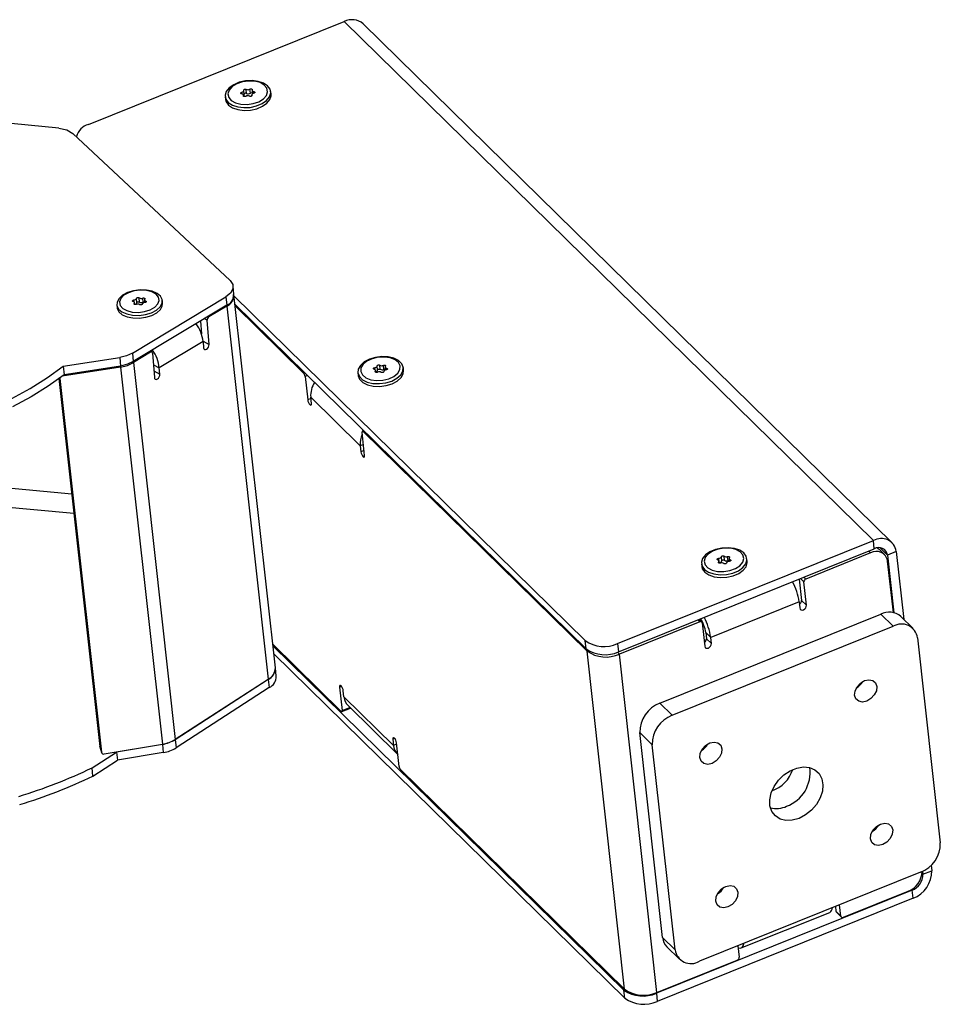
# Model space of a CAD drawing. Units: millimetres. Extents: x 7 to 838, y 5 to 589.
# Drawn here: x 147 to 237, y 90 to 187 of the extents above; entities that cross this region are included whole.
import ezdxf

# ---------------------------------------------------------------- set-up
doc = ezdxf.new("R2010")
doc.units = ezdxf.units.MM

msp = doc.modelspace()

# ---------------------------------------------------------------- linework, layer by layer
at = {"color": 7, "linetype": 'Continuous', "lineweight": 25}
for p, q in [((153.528468, 176.270525), (178.667157, 186.396521)), ((178.667157, 186.396521), (230.672562, 135.380185)), ((232.528395, 135.163578), (180.52299, 186.179915)), ((168.615106, 179.284093), (168.597, 179.44728)), ((168.762864, 179.055854), (168.756776, 179.110724)), ((168.780239, 179.039697), (168.766412, 179.164316)), ((168.840977, 179.219711), (168.796262, 179.622728)), ((169.073062, 179.331298), (169.028346, 179.734316)), ((169.437628, 179.349493), (169.392913, 179.75251)), ((169.579984, 179.172792), (169.585636, 179.121848)), ((169.587245, 179.12982), (169.584779, 179.152048)), ((169.609833, 179.631205), (169.647464, 179.292036)), ((169.806301, 179.355997), (169.78957, 179.506798)), ((171.469116, 179.24286), (171.439305, 179.511538)), ((171.472156, 179.106501), (171.469116, 179.24286)), ((150.601878, 175.933131), (117.87515, 179.002962)), ((166.96675, 179.015304), (166.99656, 178.746625)), ((167.459031, 160.931942), (152.006007, 175.40484)), ((167.828395, 159.556518), (167.750489, 160.386579)), ((157.856338, 153.802359), (167.039776, 159.337665)), ((158.011718, 158.838223), (157.993843, 159.028684)), ((158.06833, 158.590425), (158.051406, 158.770743)), ((158.290927, 158.773969), (158.251974, 159.188999)), ((158.549792, 158.829406), (158.510839, 159.244436)), ((158.902576, 158.799921), (158.863624, 159.214952)), ((159.021037, 159.041818), (159.045594, 158.780174)), ((159.159825, 158.804874), (159.147871, 158.932233)), ((160.815329, 158.7015), (160.789361, 158.978187)), ((167.039737, 159.33808), (167.117682, 158.507604)), ((171.897122, 122.882335), (167.827664, 159.560285)), ((167.845496, 159.399564), (202.348247, 125.553007)), ((156.309051, 158.557687), (156.335019, 158.281)), ((167.117682, 158.507604), (157.934244, 152.972298)), ((158.026821, 158.609602), (158.019225, 158.690528)), ((167.124892, 158.430779), (165.352902, 157.358929)), ((167.053424, 158.468873), (167.124892, 158.430779)), ((167.124892, 158.430779), (171.19435, 121.75283)), ((167.934927, 158.593528), (202.437677, 124.746971)), ((174.676067, 151.845912), (167.951695, 158.442397)), ((164.531723, 156.94892), (164.629693, 155.700364)), ((165.189956, 157.045201), (164.925404, 157.186211)), ((165.376926, 154.662398), (165.189956, 157.045201)), ((165.278101, 157.398799), (165.352902, 157.358929)), ((164.791377, 154.953699), (160.49382, 152.35417)), ((164.78957, 154.975468), (165.376926, 154.662398)), ((164.791377, 154.953699), (164.839732, 154.337457)), ((159.622826, 153.89289), (157.943197, 152.876907)), ((159.622826, 153.89289), (159.537246, 153.938505)), ((159.756536, 153.908093), (159.613382, 153.984397)), ((151.051142, 152.518453), (156.595958, 153.370809)), ((156.595919, 153.371224), (156.673864, 152.540748)), ((157.943197, 152.876907), (157.842812, 152.930414)), ((157.8563, 153.802774), (157.934244, 152.972298)), ((159.818009, 153.79579), (160.004979, 151.412986)), ((156.685298, 152.418915), (150.954019, 151.548568)), ((151.051142, 152.518453), (151.129048, 151.688392)), ((156.673864, 152.540748), (151.129048, 151.688392)), ((156.65196, 152.537381), (156.685298, 152.418915)), ((156.685298, 152.418915), (160.795529, 115.373479)), ((157.943197, 152.876907), (162.052664, 115.838358)), ((159.906567, 152.667185), (160.49382, 152.35417)), ((159.954921, 152.050943), (160.542174, 151.737927)), ((160.542174, 151.737927), (160.49382, 152.35417)), ((181.686051, 152.187348), (181.665331, 152.374096)), ((181.738197, 151.941574), (181.729489, 152.020055)), ((181.773355, 151.922011), (181.753842, 152.097881)), ((181.950996, 152.150161), (181.906281, 152.553179)), ((182.204674, 152.219142), (182.159959, 152.62216)), ((182.562399, 152.202853), (182.517684, 152.605871)), ((182.694391, 152.438357), (182.726228, 152.151414)), ((182.850959, 152.181653), (182.835519, 152.320811)), ((184.466124, 151.765046), (184.50511, 152.113219)), ((184.50511, 152.113219), (184.4753, 152.381897)), ((150.628262, 151.309808), (154.64174, 115.136402)), ((150.725671, 151.304833), (150.707706, 151.368673)), ((150.725671, 151.304833), (154.801639, 114.568215)), ((150.954019, 151.548568), (150.944849, 151.547033)), ((150.952758, 151.553051), (150.954019, 151.548568)), ((174.676067, 151.845912), (174.773396, 151.885117)), ((175.047147, 151.616572), (174.820047, 151.525095)), ((174.820047, 151.525095), (175.074924, 149.227894)), ((180.002744, 151.885662), (180.032554, 151.616984)), ((175.386166, 149.353264), (175.074924, 149.227894)), ((175.439788, 148.869968), (175.372716, 149.474495)), ((180.23758, 144.702153), (175.372716, 149.474495)), ((180.568594, 146.200136), (180.442855, 146.149487)), ((180.611234, 146.158307), (180.513905, 146.119102)), ((180.669518, 143.739701), (180.414641, 146.036902)), ((202.527419, 124.524254), (180.513905, 146.119102)), ((180.548823, 144.827523), (180.23758, 144.702153)), ((180.23758, 144.702153), (180.304653, 144.097626)), ((180.615896, 144.222996), (180.304653, 144.097626)), ((151.888925, 139.947478), (121.542697, 142.794013)), ((152.102042, 138.026657), (121.298188, 140.916118)), ((205.533873, 125.254189), (230.672562, 135.380185)), ((205.623303, 124.448153), (230.761992, 134.574149)), ((230.761992, 134.574149), (230.672562, 135.380185)), ((231.332715, 134.668143), (232.056007, 133.958606)), ((215.510247, 133.23419), (215.465532, 133.637208)), ((215.784118, 133.396255), (215.739403, 133.799273)), ((216.046644, 133.446417), (216.001929, 133.849434)), ((216.392328, 133.402732), (216.347613, 133.80575)), ((216.483978, 133.603658), (216.513387, 133.338595)), ((218.269115, 133.33293), (218.239305, 133.601608)), ((230.395456, 134.167642), (224.029306, 131.603323)), ((230.395456, 134.167642), (230.208386, 134.351154)), ((231.77746, 134.006339), (231.290974, 134.483573)), ((232.925106, 134.308684), (232.056007, 133.958606)), ((232.056007, 133.958606), (232.685033, 128.289209)), ((232.925106, 134.308684), (233.665759, 127.633192)), ((213.76675, 133.105373), (213.79656, 132.836695)), ((215.462377, 133.179596), (215.451725, 133.275604)), ((215.515759, 133.160266), (215.492267, 133.372002)), ((216.610452, 133.367045), (216.596332, 133.494307)), ((232.63539, 128.299849), (232.072883, 133.369716)), ((223.834389, 131.314295), (223.49519, 131.647043)), ((223.842236, 131.786835), (224.029306, 131.603323)), ((223.369549, 131.596434), (223.602779, 129.494328)), ((224.089266, 129.017094), (223.834389, 131.314295)), ((223.370369, 129.359062), (214.679379, 125.858285)), ((223.370369, 129.359062), (223.437442, 128.754535)), ((223.602779, 129.494328), (224.089266, 129.017094)), ((209.670237, 119.399851), (231.397712, 128.151793)), ((232.613929, 126.958707), (231.397712, 128.151793)), ((234.58822, 126.728275), (233.372003, 127.92136)), ((213.600118, 127.402391), (205.713045, 124.225436)), ((210.886453, 118.206766), (232.613929, 126.958707)), ((213.600118, 127.402391), (213.413048, 127.585903)), ((213.797547, 127.379348), (213.536355, 127.635572)), ((213.83975, 127.288402), (214.094627, 124.991201)), ((214.192892, 126.33552), (214.679379, 125.858285)), ((214.192892, 126.33552), (214.259965, 125.730993)), ((214.746452, 125.253759), (214.679379, 125.858285)), ((235.010252, 125.818813), (237.246015, 105.667926)), ((171.640703, 125.193434), (178.365075, 118.59695)), ((171.657471, 125.042303), (206.160222, 91.195745)), ((202.437677, 124.746971), (202.348247, 125.553007)), ((205.533873, 125.254189), (205.623303, 124.448153)), ((214.259965, 125.730993), (214.746452, 125.253759)), ((171.746902, 124.236267), (206.249652, 90.38971)), ((202.652275, 124.574547), (202.527419, 124.524254)), ((206.216427, 91.275292), (202.527419, 124.524254)), ((205.524676, 124.410223), (205.713045, 124.225436)), ((209.402053, 90.976474), (205.713045, 124.225436)), ((171.988788, 122.056149), (171.899358, 122.862184)), ((162.052664, 115.838358), (171.19435, 121.75283)), ((171.196586, 121.732679), (162.054899, 115.818207)), ((171.196586, 121.732679), (171.286016, 120.926644)), ((178.399344, 121.052837), (178.209463, 120.976351)), ((178.209463, 120.976351), (178.464339, 118.67915)), ((171.286016, 120.926644), (162.14433, 115.012172)), ((178.6414, 120.013899), (178.574327, 120.618426)), ((178.6414, 120.013899), (183.506265, 115.241557)), ((179.038111, 119.159005), (183.902976, 114.386663)), ((209.670237, 119.399851), (210.886453, 118.206766)), ((178.436126, 118.566565), (179.291009, 118.910916)), ((178.464339, 118.67915), (179.217861, 118.982673)), ((208.937282, 115.316483), (207.721066, 116.509569)), ((209.956828, 96.358682), (207.721066, 116.509569)), ((155.069765, 114.408142), (160.795529, 115.373479)), ((160.797765, 115.353328), (156.280649, 114.591763)), ((160.797765, 115.353328), (160.887195, 114.547292)), ((162.054899, 115.818207), (162.14433, 115.012172)), ((183.629074, 115.922569), (183.439192, 115.846084)), ((183.439192, 115.846084), (183.506265, 115.241557)), ((183.817508, 115.366927), (183.506265, 115.241557)), ((184.058934, 113.190957), (183.804057, 115.488158)), ((211.173045, 95.165597), (208.937282, 115.316483)), ((153.880497, 113.038917), (156.280649, 114.591763)), ((154.64174, 115.136402), (154.801639, 114.568215)), ((154.646857, 115.110114), (154.64174, 115.136402)), ((154.646857, 115.110114), (154.806755, 114.541927)), ((156.280649, 114.591763), (156.370079, 113.785728)), ((160.887195, 114.547292), (156.370079, 113.785728)), ((153.969927, 112.232882), (156.370079, 113.785728)), ((153.969927, 112.232882), (153.880497, 113.038917)), ((184.202913, 112.87014), (206.216427, 91.275292)), ((235.296844, 102.777644), (213.569368, 94.025702)), ((235.451363, 102.667772), (235.537089, 102.583676)), ((235.505171, 102.871355), (235.537089, 102.583676)), ((235.537089, 102.583676), (236.406188, 102.933754)), ((236.345824, 103.477813), (236.406188, 102.933754)), ((234.484537, 101.022924), (209.345848, 90.896927)), ((227.718314, 98.354361), (234.084464, 100.918679)), ((234.417031, 101.089146), (234.484537, 101.022924)), ((234.573967, 100.216888), (234.484537, 101.022924)), ((234.573967, 100.216888), (209.435278, 90.090892)), ((217.682857, 95.339385), (226.373847, 98.840161)), ((226.940484, 99.411658), (226.992195, 98.945584)), ((226.992195, 98.945584), (227.478682, 98.46835)), ((227.034399, 98.854638), (227.520885, 98.377404)), ((227.478682, 98.46835), (227.355474, 99.578818)), ((209.956828, 96.358682), (211.173045, 95.165597)), ((210.378861, 95.44922), (211.595077, 94.256135)), ((217.360836, 95.552925), (217.484043, 94.442457)), ((209.402053, 90.976474), (217.289126, 94.153429)), ((206.249652, 90.38971), (206.160222, 91.195745)), ((209.345848, 90.896927), (209.435278, 90.090892))]:
    msp.add_line(p, q, dxfattribs=at)
at = {"color": 7, "linetype": 'Continuous', "lineweight": 25, "flags": 128}
for points in [[(171.442346, 179.37518), (171.375981, 179.744513), (171.133577, 180.074871), (170.734771, 180.33949), (170.211873, 180.516932), (169.607244, 180.592823), (168.969867, 180.561013), (168.35138, 180.42408), (167.801889, 180.193117), (167.365909, 179.886836), (167.078762, 179.530049), (166.96371, 179.151662), (167.030074, 178.782329), (167.272478, 178.451971), (167.671284, 178.187352), (168.194183, 178.00991), (168.798812, 177.93402), (169.436188, 177.965829), (170.054675, 178.102762), (170.604167, 178.333725), (171.040147, 178.640006), (171.327294, 178.996793), (171.442346, 179.37518)], [(171.140136, 179.49518), (171.067873, 179.847867), (170.811607, 180.156495), (170.396423, 180.390852), (169.862963, 180.527998), (169.263444, 180.554509), (168.656552, 180.467789), (168.101694, 180.276328), (167.653183, 179.998866), (167.354923, 179.662563), (167.236109, 179.30034), (167.308372, 178.947653), (167.564638, 178.639026), (167.979822, 178.404669), (168.513283, 178.267522), (169.112801, 178.241011), (169.719693, 178.327731), (170.274551, 178.519193), (170.723062, 178.796655), (171.021322, 179.132957), (171.140136, 179.49518)], [(166.99656, 178.746625), (167.059884, 178.513651), (167.302289, 178.183293), (167.701094, 177.918674), (168.223993, 177.741231), (168.828622, 177.665341), (169.465998, 177.697151), (170.084485, 177.834084), (170.633977, 178.065047), (171.069957, 178.371328), (171.357104, 178.728114), (171.472156, 179.106501)], [(168.586676, 179.288723), (168.547094, 179.298083), (168.516108, 179.314824), (168.496901, 179.337227), (168.491446, 179.362991), (168.500303, 179.389469), (168.522562, 179.413942), (168.555937, 179.433895), (168.597, 179.44728)], [(168.756776, 179.110724), (168.765948, 179.140551), (168.765567, 179.170181), (168.755648, 179.198535), (168.736551, 179.224584), (168.708971, 179.247379), (168.673911, 179.266092), (168.632646, 179.280042), (168.586676, 179.288723)], [(168.597, 179.44728), (168.644404, 179.46062), (168.687761, 179.478794), (168.725495, 179.50114), (168.756233, 179.526846), (168.778857, 179.554976), (168.792546, 179.584509), (168.7968, 179.61437), (168.791466, 179.643473)], [(168.983332, 179.04301), (168.945574, 179.026167), (168.902193, 179.016685), (168.857644, 179.015537), (168.816504, 179.022841), (168.782998, 179.037847), (168.760567, 179.059014), (168.751517, 179.084168), (168.756776, 179.110724)], [(168.791466, 179.643473), (168.789642, 179.669676), (168.802038, 179.6959), (168.82738, 179.719451), (168.863065, 179.73791), (168.905428, 179.749382), (168.950117, 179.752688), (168.992543, 179.747487), (169.028346, 179.734316)], [(169.584779, 179.152048), (169.586603, 179.125845), (169.574207, 179.099621), (169.548866, 179.07607), (169.51318, 179.05761), (169.470817, 179.046139), (169.426128, 179.042833), (169.383703, 179.048033), (169.347899, 179.061205)], [(169.392913, 179.75251), (169.430671, 179.769353), (169.474052, 179.778836), (169.518601, 179.779984), (169.559742, 179.77268), (169.593248, 179.757673), (169.615678, 179.736506), (169.624728, 179.711353), (169.619469, 179.684796)], [(169.779245, 179.348241), (169.731841, 179.3349), (169.688484, 179.316727), (169.650751, 179.294381), (169.620013, 179.268675), (169.597388, 179.240544), (169.5837, 179.211012), (169.579445, 179.181151), (169.584779, 179.152048)], [(169.619469, 179.684796), (169.610298, 179.654969), (169.610679, 179.62534), (169.620598, 179.596985), (169.639694, 179.570937), (169.667274, 179.548142), (169.702334, 179.529429), (169.743599, 179.515478), (169.78957, 179.506798)], [(169.78957, 179.506798), (169.829151, 179.497438), (169.860137, 179.480697), (169.879344, 179.458294), (169.884799, 179.43253), (169.875942, 179.406052), (169.853683, 179.381579), (169.820308, 179.361625), (169.779245, 179.348241)], [(150.601878, 175.933131), (151.414818, 175.753708), (152.006007, 175.40484)], [(167.459031, 160.931942), (167.71597, 160.549429), (167.728267, 160.126368), (167.494606, 159.70764), (167.039776, 159.337665)], [(157.967804, 159.933769), (157.38098, 159.75583), (156.888798, 159.497857), (156.531133, 159.180751), (156.33696, 158.830201), (156.32201, 158.474607), (156.487494, 158.142776), (156.820006, 157.861593), (157.292607, 157.653836), (157.86701, 157.536337), (158.496681, 157.518614), (159.130607, 157.602105), (159.717432, 157.780044), (160.209613, 158.038017), (160.567279, 158.355123), (160.761452, 158.705673), (160.776402, 159.061267), (160.610918, 159.393098), (160.278406, 159.674281), (159.805805, 159.882038), (159.231401, 159.999537), (158.60173, 160.017259), (157.967804, 159.933769)], [(158.029414, 159.922536), (157.470627, 159.747818), (157.016148, 159.490724), (156.710464, 159.176421), (156.583498, 158.835675), (156.647679, 158.50184), (156.896723, 158.207594), (157.306252, 157.981741), (157.83618, 157.846388), (158.434632, 157.814785), (159.043029, 157.890025), (159.601816, 158.064743), (160.056295, 158.321837), (160.361979, 158.63614), (160.488945, 158.976886), (160.424764, 159.310721), (160.17572, 159.604967), (159.766191, 159.83082), (159.236263, 159.966173), (158.637811, 159.997776), (158.029414, 159.922536)], [(157.924572, 158.880328), (157.890521, 158.89423), (157.867396, 158.913999), (157.857572, 158.937606), (157.86206, 158.962625), (157.880396, 158.986487), (157.910699, 159.00674), (157.949855, 159.021304), (157.993843, 159.028684)], [(158.019225, 158.690528), (158.039116, 158.71751), (158.049869, 158.745529), (158.051091, 158.773565), (158.04274, 158.800599), (158.025118, 158.825647), (157.998866, 158.8478), (157.96494, 158.86625), (157.924572, 158.880328)], [(158.251974, 159.188999), (158.260071, 159.213968), (158.281671, 159.237137), (158.314553, 159.256125), (158.355341, 159.268984), (158.399845, 159.274391), (158.443493, 159.271792), (158.481803, 159.261453), (158.510839, 159.244436)], [(158.290927, 158.773969), (158.299024, 158.798937), (158.320624, 158.822106), (158.353506, 158.841095), (158.394294, 158.853953), (158.438798, 158.85936), (158.482446, 158.856761), (158.520756, 158.846422), (158.549792, 158.829406)], [(158.863624, 159.214952), (158.905772, 159.226019), (158.950496, 159.229418), (158.993202, 159.2248), (159.029503, 159.212639), (159.055671, 159.194185), (159.069016, 159.171332), (159.06817, 159.146429), (159.053218, 159.122033)], [(159.053218, 159.122033), (159.033327, 159.095051), (159.022575, 159.067032), (159.021352, 159.038996), (159.029703, 159.011962), (159.047325, 158.986914), (159.073577, 158.964761), (159.107504, 158.946311), (159.147871, 158.932233)], [(159.147871, 158.932233), (159.181922, 158.918331), (159.205047, 158.898562), (159.214871, 158.874955), (159.210384, 158.849936), (159.192047, 158.826074), (159.161744, 158.805821), (159.122588, 158.791257), (159.078601, 158.783877)], [(156.335019, 158.281), (156.347979, 158.19792), (156.513463, 157.866089), (156.845974, 157.584906), (157.318576, 157.377149), (157.892979, 157.25965), (158.52265, 157.241927), (159.156576, 157.325418), (159.7434, 157.503357), (160.235582, 157.76133), (160.593247, 158.078436), (160.78742, 158.428986), (160.815329, 158.7015)], [(158.20882, 158.597609), (158.166671, 158.586542), (158.121947, 158.583143), (158.079241, 158.587761), (158.04294, 158.599922), (158.016773, 158.618376), (158.003427, 158.641229), (158.004273, 158.666132), (158.019225, 158.690528)], [(158.820469, 158.623562), (158.812372, 158.598593), (158.790772, 158.575424), (158.75789, 158.556436), (158.717102, 158.543577), (158.672598, 158.53817), (158.62895, 158.540769), (158.59064, 158.551108), (158.561604, 158.568125)], [(164.839732, 154.337457), (164.86943, 154.231911), (164.935498, 154.167169), (165.027878, 154.153086), (165.132506, 154.191806), (165.233454, 154.277435), (165.315352, 154.396937), (165.365733, 154.532118), (165.376926, 154.662398)], [(157.856338, 153.802359), (157.274623, 153.535882), (156.595958, 153.370809)], [(157.934244, 152.972298), (157.352529, 152.705821), (156.673864, 152.540748)], [(184.436314, 152.033725), (184.471373, 152.411901), (184.32558, 152.767545), (184.010747, 153.071846), (183.552379, 153.30015), (182.987611, 153.433961), (182.362197, 153.46244), (181.726803, 153.383278), (181.132907, 153.20289), (180.628622, 152.935889), (180.254801, 152.603905), (180.04173, 152.233835), (180.006671, 151.855659), (180.152464, 151.500014), (180.467297, 151.195714), (180.925665, 150.96741), (181.490433, 150.833598), (182.115847, 150.80512), (182.75124, 150.884281), (183.345137, 151.06467), (183.849422, 151.331671), (184.223243, 151.663655), (184.436314, 152.033725)], [(184.139496, 152.180901), (184.164371, 152.542876), (183.999322, 152.877957), (183.660502, 153.153342), (183.181079, 153.342075), (182.607982, 153.425682), (181.99731, 153.395979), (181.408839, 153.255873), (180.900173, 153.019078), (180.521104, 152.708775), (180.308738, 152.355337), (180.283862, 151.993362), (180.448912, 151.658282), (180.787732, 151.382897), (181.267154, 151.194163), (181.840251, 151.110556), (182.450924, 151.14026), (183.039395, 151.280366), (183.548061, 151.51716), (183.92713, 151.827463), (184.139496, 152.180901)], [(146.000888, 149.349793), (147.813228, 150.34181), (149.499939, 151.400096), (151.051142, 152.518453)], [(156.685298, 152.418915), (157.362987, 152.594393), (157.943197, 152.876907)], [(181.612715, 152.215427), (181.576923, 152.228609), (181.551435, 152.248407), (181.538869, 152.272788), (181.540515, 152.299247), (181.556205, 152.325067), (181.584327, 152.347595), (181.621992, 152.364517), (181.665331, 152.374096)], [(181.729489, 152.020055), (181.746384, 152.049217), (181.75398, 152.079087), (181.752003, 152.108578), (181.740524, 152.136619), (181.719959, 152.162189), (181.691058, 152.184359), (181.654872, 152.202323), (181.612715, 152.215427)], [(181.665331, 152.374096), (181.714796, 152.383028), (181.761643, 152.397211), (181.80417, 152.416129), (181.840829, 152.439093), (181.870288, 152.46527), (181.891475, 152.493707), (181.90362, 152.523369), (181.906281, 152.553179)], [(181.93055, 151.930368), (181.889479, 151.916993), (181.844945, 151.911564), (181.801521, 151.914637), (181.763669, 151.925897), (181.735275, 151.944187), (181.719257, 151.96763), (181.71726, 151.993816), (181.729489, 152.020055)], [(181.766721, 151.981807), (181.806359, 151.994193), (181.848885, 152.013111), (181.885544, 152.036076), (181.915003, 152.062252), (181.93619, 152.090689), (181.948335, 152.120351), (181.950996, 152.150161)], [(181.906281, 152.553179), (181.91156, 152.579735), (181.930607, 152.604963), (181.961464, 152.626271), (182.000963, 152.64147), (182.045047, 152.648999), (182.089187, 152.648085), (182.128849, 152.638821), (182.159959, 152.62216)], [(181.950996, 152.150161), (181.956275, 152.176717), (181.975322, 152.201945), (182.006179, 152.223253), (182.045679, 152.238452), (182.089762, 152.245981), (182.133902, 152.245067), (182.173564, 152.235803), (182.204674, 152.219142)], [(182.541953, 151.983059), (182.536674, 151.956503), (182.517627, 151.931275), (182.48677, 151.909968), (182.44727, 151.894769), (182.403187, 151.88724), (182.359047, 151.888154), (182.319385, 151.897417), (182.288275, 151.914079)], [(182.517684, 152.605871), (182.558754, 152.619245), (182.603289, 152.624675), (182.646713, 152.621601), (182.684565, 152.610341), (182.712959, 152.592051), (182.728977, 152.568609), (182.730974, 152.542423), (182.718744, 152.516183)], [(182.782902, 152.162142), (182.733438, 152.15321), (182.68659, 152.139027), (182.644064, 152.120109), (182.607405, 152.097145), (182.577946, 152.070968), (182.556759, 152.042532), (182.544614, 152.012869), (182.541953, 151.983059)], [(182.718744, 152.516183), (182.70185, 152.487021), (182.694253, 152.457151), (182.696231, 152.42766), (182.70771, 152.399619), (182.728274, 152.374049), (182.757175, 152.351879), (182.793362, 152.333915), (182.835519, 152.320811)], [(182.835519, 152.320811), (182.871311, 152.307629), (182.896799, 152.287831), (182.909365, 152.26345), (182.907719, 152.236991), (182.892029, 152.211171), (182.863907, 152.188643), (182.826242, 152.171721), (182.782902, 152.162142)], [(151.129048, 151.688392), (149.577844, 150.570035), (147.891133, 149.511749), (146.078794, 148.519732)], [(160.004979, 151.412986), (160.034677, 151.307441), (160.100746, 151.242698), (160.193126, 151.228615), (160.297754, 151.267336), (160.398701, 151.352965), (160.4806, 151.472466), (160.530981, 151.607647), (160.542174, 151.737927)], [(180.032554, 151.616984), (180.036481, 151.58698), (180.182274, 151.231336), (180.497107, 150.927035), (180.955475, 150.698732), (181.520243, 150.56492), (182.145657, 150.536441), (182.781051, 150.615603), (183.374947, 150.795991), (183.879233, 151.062993), (184.253053, 151.394976), (184.466124, 151.765046)], [(175.074924, 149.227894), (175.101644, 149.0986), (175.152071, 148.961745), (175.218526, 148.838162), (175.290892, 148.746668), (175.358154, 148.70119), (175.410069, 148.708653), (175.438735, 148.76792), (175.439788, 148.869968)], [(180.513905, 146.119102), (180.490608, 146.138506), (180.469065, 146.14942), (180.450104, 146.151426), (180.434454, 146.144445), (180.422717, 146.128747), (180.415343, 146.104934), (180.412616, 146.073922), (180.414641, 146.036902)], [(180.304653, 144.097626), (180.331374, 143.968332), (180.3818, 143.831477), (180.448255, 143.707895), (180.520622, 143.6164), (180.587883, 143.570922), (180.639799, 143.578385), (180.668465, 143.637652), (180.669518, 143.739701)], [(218.126361, 133.085161), (218.242231, 133.463519), (218.176694, 133.832963), (217.935059, 134.163563), (217.536903, 134.428535), (217.014481, 134.606414), (216.410118, 134.682789), (215.772774, 134.651472), (215.154084, 134.515), (214.60417, 134.284429), (214.167584, 133.97844), (213.879694, 133.62182), (213.763824, 133.243463), (213.829361, 132.874019), (214.070996, 132.543419), (214.469152, 132.278446), (214.991574, 132.100567), (215.595937, 132.024192), (216.233281, 132.05551), (216.851971, 132.191982), (217.401885, 132.422552), (217.838471, 132.728542), (218.126361, 133.085161)], [(217.839032, 133.253927), (217.941463, 133.616738), (217.852688, 133.966931), (217.581396, 134.270226), (217.154144, 134.496934), (216.612753, 134.624865), (216.010219, 134.641494), (215.405522, 134.545195), (214.857854, 134.345394), (214.420824, 134.061648), (214.137213, 133.721733), (214.034781, 133.358922), (214.123557, 133.008729), (214.394849, 132.705434), (214.822101, 132.478726), (215.363492, 132.350795), (215.966026, 132.334166), (216.570723, 132.430465), (217.118391, 132.630266), (217.555421, 132.914012), (217.839032, 133.253927)], [(231.048537, 134.656012), (231.243126, 134.527368), (231.290974, 134.483573)], [(215.379913, 133.481353), (215.34782, 133.497363), (215.327213, 133.519254), (215.32021, 133.544777), (215.32753, 133.57131), (215.34842, 133.596129), (215.380736, 133.616683), (215.421157, 133.630861), (215.465532, 133.637208)], [(215.739403, 133.799273), (215.750289, 133.825627), (215.774329, 133.849593), (215.809051, 133.868709), (215.850891, 133.881012), (215.895549, 133.885237), (215.93844, 133.88095), (215.975157, 133.868593), (216.001929, 133.849434)], [(216.347613, 133.80575), (216.390592, 133.816094), (216.435238, 133.818169), (216.476963, 133.811762), (216.511483, 133.797531), (216.535251, 133.776938), (216.545826, 133.752098), (216.542122, 133.725562), (216.52452, 133.700056)], [(216.52452, 133.700056), (216.501732, 133.671962), (216.487868, 133.642446), (216.483431, 133.612582), (216.488583, 133.583454), (216.503137, 133.556123), (216.526563, 133.531582), (216.558009, 133.510724), (216.596332, 133.494307)], [(213.79656, 132.836695), (213.859171, 132.60534), (214.100806, 132.27474), (214.498962, 132.009768), (215.021384, 131.831889), (215.625748, 131.755514), (216.263091, 131.786831), (216.881781, 131.923303), (217.431695, 132.153874), (217.868281, 132.459863), (218.156171, 132.816483)], [(215.451725, 133.275604), (215.474513, 133.303698), (215.488377, 133.333214), (215.492814, 133.363078), (215.487662, 133.392206), (215.473108, 133.419537), (215.449682, 133.444078), (215.418236, 133.464936), (215.379913, 133.481353)], [(215.628632, 133.16991), (215.585653, 133.159566), (215.541007, 133.157491), (215.499282, 133.163898), (215.464762, 133.178129), (215.440994, 133.198722), (215.430418, 133.223562), (215.434122, 133.250098), (215.451725, 133.275604)], [(215.784118, 133.396255), (215.795005, 133.42261), (215.819044, 133.446576), (215.853766, 133.465692), (215.895606, 133.477994), (215.940264, 133.482219), (215.983155, 133.477933), (216.019872, 133.465575), (216.046644, 133.446417)], [(216.236842, 133.176387), (216.225955, 133.150033), (216.201916, 133.126067), (216.167194, 133.106951), (216.125354, 133.094648), (216.080696, 133.090423), (216.037805, 133.09471), (216.001088, 133.107067), (215.974316, 133.126226)], [(216.596332, 133.494307), (216.628425, 133.478297), (216.649032, 133.456406), (216.656035, 133.430883), (216.648715, 133.40435), (216.627825, 133.379531), (216.595509, 133.358977), (216.555088, 133.344799), (216.510713, 133.338452)], [(218.156171, 132.816483), (218.272041, 133.19484), (218.269115, 133.33293)], [(223.437442, 128.754535), (223.475084, 128.648857), (223.556613, 128.579254), (223.669616, 128.556321), (223.79689, 128.583551), (223.919059, 128.656798), (224.017522, 128.76491), (224.077291, 128.891429), (224.089266, 129.017094)], [(214.094627, 124.991201), (214.13227, 124.885523), (214.213799, 124.815919), (214.326802, 124.792987), (214.454076, 124.820216), (214.576244, 124.893463), (214.674708, 125.001576), (214.734477, 125.128095), (214.746452, 125.253759)], [(178.574327, 120.618426), (178.547607, 120.74772), (178.49718, 120.884575), (178.430725, 121.008157), (178.358359, 121.099652), (178.291097, 121.145129), (178.239182, 121.137667), (178.210516, 121.0784), (178.209463, 120.976351)], [(230.025536, 119.60065), (229.60129, 119.509884), (229.224612, 119.586325), (228.952849, 119.818337), (228.827374, 120.170597), (228.86729, 120.589478), (229.06652, 121.011208), (229.394732, 121.371583), (229.80196, 121.615739), (230.226206, 121.706505), (230.602884, 121.630064), (230.874647, 121.398052), (231.000122, 121.045792), (230.960206, 120.626911), (230.760976, 120.205181), (230.432764, 119.844806), (230.025536, 119.60065)], [(178.365075, 118.59695), (178.388373, 118.577546), (178.409916, 118.566632), (178.428877, 118.564626), (178.444527, 118.571607), (178.456264, 118.587305), (178.463637, 118.611118), (178.466364, 118.64213), (178.464339, 118.67915)], [(183.804057, 115.488158), (183.777336, 115.617452), (183.72691, 115.754307), (183.660455, 115.87789), (183.588088, 115.969384), (183.520827, 116.014862), (183.468912, 116.007399), (183.440245, 115.948132), (183.439192, 115.846084)], [(214.816303, 113.474291), (214.392057, 113.383525), (214.015379, 113.459966), (213.743616, 113.691978), (213.618142, 114.044238), (213.658057, 114.463119), (213.857287, 114.884849), (214.185499, 115.245224), (214.592727, 115.48938), (215.016974, 115.580146), (215.393651, 115.503705), (215.665414, 115.271693), (215.790889, 114.919433), (215.750973, 114.500552), (215.551744, 114.078822), (215.223531, 113.718447), (214.816303, 113.474291)], [(223.35994, 108.074098), (222.703103, 107.888885), (222.070679, 107.867248), (221.502407, 108.010547), (221.033993, 108.309778), (220.694868, 108.746138), (220.506343, 109.29221), (220.480261, 109.913682), (220.618263, 110.571505), (220.911676, 111.224345), (221.342065, 111.831183), (221.882387, 112.353887), (222.498692, 112.759615), (223.152254, 113.022873), (223.802007, 113.12712), (224.407127, 113.065805), (224.92959, 112.842782), (225.336568, 112.472064), (225.60249, 111.976943), (225.710647, 111.388531), (225.654242, 110.7438), (225.43682, 110.08326), (225.072042, 109.448415), (224.582829, 108.879156), (223.99992, 108.41125), (223.35994, 108.074098)], [(231.59057, 105.49503), (231.166323, 105.404263), (230.789646, 105.480705), (230.517883, 105.712717), (230.392408, 106.064977), (230.432324, 106.483858), (230.631553, 106.905588), (230.959766, 107.265962), (231.366994, 107.510118), (231.79124, 107.600885), (232.167918, 107.524443), (232.439681, 107.292432), (232.565155, 106.940171), (232.52524, 106.521291), (232.32601, 106.099561), (231.997798, 105.739186), (231.59057, 105.49503)], [(216.381337, 99.368671), (215.957091, 99.277904), (215.580413, 99.354346), (215.30865, 99.586358), (215.183175, 99.938618), (215.223091, 100.357499), (215.422321, 100.779229), (215.750533, 101.139604), (216.157761, 101.383759), (216.582008, 101.474526), (216.958685, 101.398084), (217.230448, 101.166073), (217.355923, 100.813812), (217.316007, 100.394932), (217.116777, 99.973202), (216.788565, 99.612827), (216.381337, 99.368671)], [(217.38221, 95.360282), (217.436485, 95.340013), (217.614715, 95.321162), (217.761822, 95.38678), (217.872152, 95.534345), (217.941465, 95.758186), (217.946745, 95.788933)]]:
    msp.add_lwpolyline(points, dxfattribs=at)
at = {"color": 7, "linetype": 'Continuous', "lineweight": 25}
for centre, radius, start, end in [((179.43279, 184.897815), 1.682948, 49.62470237, 117.06081355), ((168.708958, 179.215705), 0.13208, 299.25084563, 1.73775554), ((168.987428, 179.170688), 0.182013, 61.9342839, 146.68597254), ((169.183396, 178.695842), 0.400688, 65.76053403, 119.95370059), ((169.192849, 180.099678), 0.400688, 245.76053403, 299.95370059), ((169.237565, 179.69666), 0.400688, 245.76053403, 299.95370058), ((169.541932, 179.182168), 0.197172, 59.93145718, 121.93781915), ((153.978803, 174.626177), 1.7049, 105.31595087, 164.11115661), ((158.016916, 159.279503), 0.251879, 264.74392046, 338.94178626), ((158.065862, 158.857381), 0.240024, 269.98582703, 339.66457878), ((158.715759, 159.571025), 0.385554, 237.89351835, 292.55143163), ((158.754711, 159.155994), 0.385554, 237.89351835, 292.55143163), ((159.055527, 158.533058), 0.251879, 84.74392046, 158.94178626), ((158.984285, 158.579326), 0.235241, 75.52999914, 110.32479599), ((166.763006, 159.483239), 1.038104, 289.97789846, 3.92612694), ((166.711066, 159.443521), 1.094028, 292.22589764, 4.98673353), ((158.356685, 158.241536), 0.385554, 57.89351835, 112.55143163), ((165.552841, 157.055903), 0.363043, 123.41705301, 181.68922256), ((161.081749, 154.534186), 3.733274, 6.45202886, 35.49061038), ((159.698829, 153.800945), 0.119291, 357.52283159, 129.57798731), ((156.734767, 151.915933), 3.784512, 6.64961399, 35.40625276), ((182.094209, 151.588345), 0.379162, 59.2143738, 115.57123001), ((182.354025, 152.947894), 0.379162, 239.2143738, 295.57123), ((182.39874, 152.544876), 0.379162, 239.2143738, 295.57123), ((182.651921, 152.00154), 0.22032, 72.11201614, 113.97427009), ((150.906154, 151.322837), 0.181379, 157.78415932, 185.69653361), ((174.226656, 151.451505), 0.597936, 7.06951509, 41.27049768), ((177.748888, 149.645732), 2.382334, 147.29856241, 184.12186304), ((182.454076, 144.893429), 2.224733, 155.02903399, 184.93221055), ((231.437687, 134.08522), 1.504112, 8.54400498, 120.57656083), ((231.201532, 133.830233), 0.864064, 8.54400498, 120.57656083), ((215.489503, 133.909137), 0.272984, 264.96220286, 336.2680541), ((216.21293, 134.12955), 0.350694, 233.01060405, 292.58459713), ((230.965231, 133.203306), 1.120083, 8.54400498, 120.57656083), ((215.534218, 133.50612), 0.272984, 264.96220286, 336.2680541), ((215.763315, 132.84611), 0.350694, 53.01060405, 112.58459713), ((216.257645, 133.726532), 0.350694, 233.01060405, 292.58459713), ((216.486742, 133.066523), 0.272984, 84.96220286, 156.2680541), ((216.46779, 133.184881), 0.230551, 80.66159377, 109.10582444), ((217.465526, 128.560762), 5.958561, 7.69936673, 27.81457238), ((224.13766, 131.320011), 0.303325, 110.92963885, 181.07987364), ((223.154536, 129.484531), 0.44835, 302.92075386, 1.25200948), ((208.70602, 125.038044), 6.029412, 7.81876081, 27.69517829), ((232.212216, 126.557424), 1.790371, 49.62470237, 117.06081355), ((213.681514, 127.264629), 0.160012, 8.54400498, 120.57656083), ((210.758924, 125.867115), 3.465767, 7.76740428, 31.95354189), ((233.427892, 125.581085), 1.600119, 8.54400498, 120.57656083), ((204.200123, 128.165404), 3.202197, 234.66794182, 294.6145081), ((213.811722, 125.721197), 0.44835, 302.92075386, 1.25200948), ((204.289553, 127.359368), 3.202197, 234.66794182, 294.6145081), ((204.379294, 127.136652), 3.202197, 234.66794182, 294.6145081), ((170.647137, 122.876686), 1.249997, 295.96174805, 0.25894428), ((170.649373, 122.856535), 1.249997, 295.96174805, 0.25894428), ((170.738804, 122.0505), 1.249997, 295.96174805, 0.25894428), ((228.156534, 122.331988), 1.672941, 299.74594918, 331.35416294), ((180.022999, 120.135532), 1.386942, 185.03121855, 224.75577737), ((210.753779, 116.566734), 3.033252, 110.92963885, 181.07987364), ((211.969995, 115.373649), 3.033252, 110.92963885, 181.07987364), ((160.279228, 118.701892), 3.368219, 278.8174155, 301.77065003), ((160.281463, 118.681741), 3.368219, 278.8174155, 301.77065003), ((184.883534, 115.36197), 1.382522, 184.99660795, 226.3373118), ((212.947302, 116.205629), 1.672941, 299.74594918, 331.35416294), ((155.011501, 114.615144), 0.215046, 192.60492532, 285.71999982), ((160.370894, 117.875705), 3.368219, 278.8174155, 301.77065003), ((131.071172, 160.892834), 53.011911, 287.12562009, 295.48456455), ((184.652324, 113.264547), 0.597936, 187.06951509, 221.27049768), ((219.68841, 113.830719), 3.197899, 288.47814584, 342.62196627), ((220.921056, 112.580594), 3.531799, 290.25436379, 7.84333527), ((131.160602, 160.086799), 53.011911, 287.12562009, 295.48456455), ((221.117294, 111.583938), 2.533951, 256.99971759, 293.89558122), ((229.721568, 108.226368), 1.672941, 299.74594918, 331.35416294), ((234.213302, 105.610761), 3.033252, 290.92963885, 1.07987364), ((233.308584, 102.922322), 2.148621, 291.16813534, 358.00180006), ((233.555438, 102.880018), 2.851257, 290.92963885, 1.07987364), ((233.899424, 102.552807), 1.637956, 290.92963885, 1.07987364), ((214.512335, 102.100009), 1.672941, 299.74594918, 331.35416294), ((226.068225, 99.32179), 0.570413, 302.39760502, 356.7759295), ((227.139174, 98.958524), 0.147547, 185.03121855, 224.75577737), ((227.636918, 98.492123), 0.160012, 188.54400498, 300.57656083), ((211.426614, 96.488079), 1.475471, 185.03121855, 224.75577737), ((212.755405, 95.403325), 1.600119, 188.54400498, 300.57656083), ((217.180772, 94.43674), 0.303325, 290.92963885, 1.07987364), ((208.012098, 93.808143), 3.202197, 234.66794182, 294.6145081), ((208.068302, 93.887689), 3.202197, 234.66794182, 294.6145081), ((208.101528, 93.002107), 3.202197, 234.66794182, 294.6145081)]:
    msp.add_arc(centre, radius, start, end, dxfattribs=at)

doc.saveas('drawing.dxf')
